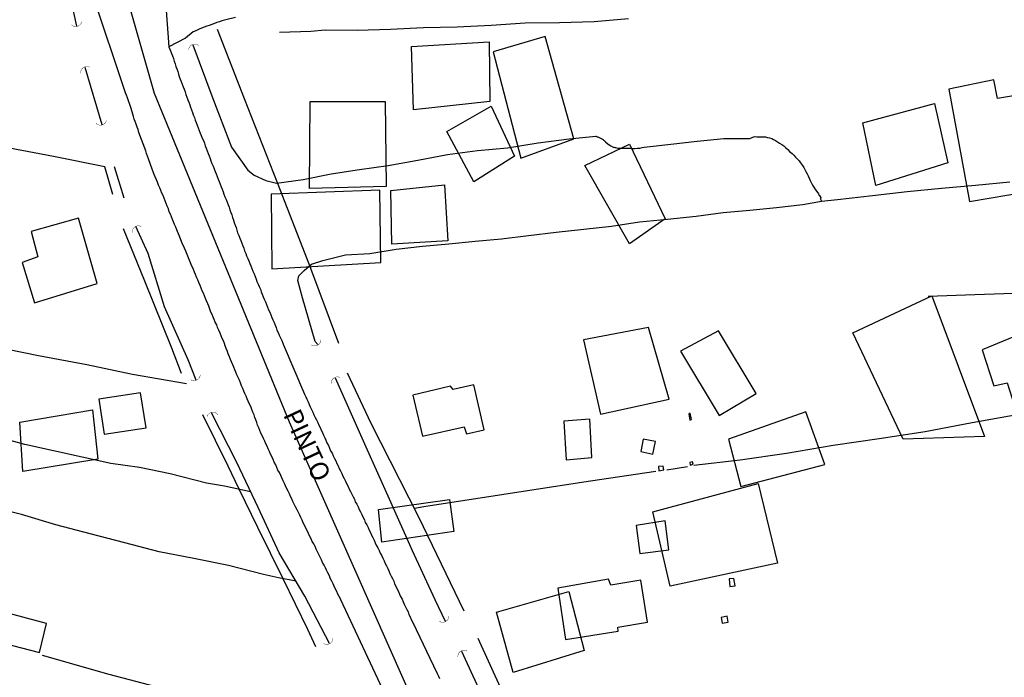
# Model space of a CAD drawing. Units: millimetres. Extents: x 190372 to 192781, y 1652120 to 1654896.
# Drawn here: x 190458 to 190591, y 1654623 to 1654711 of the extents above; entities that cross this region are included whole.
import ezdxf
from ezdxf.enums import TextEntityAlignment as Align

# ---------------------------------------------------------------- set-up
doc = ezdxf.new("R2010")
doc.units = ezdxf.units.MM
for name, color, linetype in [('EDIFICACAO_REFERENCIAL', 30, 'Continuous'), ('IMAGEM', 7, 'Continuous'), ('V-BUEIRO', 1, 'Continuous'), ('V-EDIFICACAO', 2, 'Continuous'), ('V-EIXO_DE_LOGRADOURO', 3, 'Continuous'), ('V-LOTE', 1, 'Continuous'), ('V-NOME_DOS_LOGRADOUROS', 7, 'Continuous'), ('V-QUADRA', 2, 'Continuous'), ('V-REFERENCIA', 32, 'Continuous'), ('V-TESTADA', 5, 'Continuous'), ('V-VALETA', 6, 'Continuous')]:
    doc.layers.add(name, color=color, linetype=linetype)
picture_1 = doc.add_image_def('image1.jpg', size_in_pixel=(4014, 4628))

# ---------------------------------------------------------------- blocks, each defined once
blk = doc.blocks.new('305')
at = {"color": 0, "linetype": 'ByBlock', "lineweight": -2, "const_width": 0.05}
blk.add_lwpolyline([(0.73, 0.39, 0.60863), (-0.73, 0.38)], format="xyb", dxfattribs=at)

msp = doc.modelspace()

# ---------------------------------------------------------------- linework, layer by layer
at = {"layer": 'EDIFICACAO_REFERENCIAL'}
for points in [[(190521.8, 1654706.67), (190525.51, 1654692.38), (190532.66, 1654694.99), (190528.81, 1654708.73)], [(190511.11, 1654698.89), (190510.81, 1654707.4), (190521.28, 1654708.02), (190521.38, 1654700.02)], [(190583.09, 1654701.66), (190585.86, 1654686.58), (190596.42, 1654688.34), (190594.15, 1654701.15), (190589.63, 1654700.4), (190589.13, 1654702.91)], [(190497.22, 1654699.98), (190507.28, 1654699.98), (190507.4, 1654688.57), (190497.1, 1654688.32)], [(190571.53, 1654697.13), (190581.14, 1654699.74), (190582.97, 1654691.77), (190573.26, 1654688.71)], [(190515.56, 1654695.97), (190521.53, 1654699.39), (190524.69, 1654692.65), (190519.19, 1654689.22)], [(190534.15, 1654691.41), (190540.15, 1654694.28), (190544.94, 1654684.21), (190540.15, 1654680.86)], [(190506.59, 1654688.1), (190491.94, 1654687.54), (190492.03, 1654677.52), (190506.69, 1654678.37)], [(190508.06, 1654688.03), (190515.28, 1654688.82), (190515.73, 1654681.26), (190508.17, 1654680.81)], [(190570.17, 1654668.92), (190580.78, 1654673.88), (190587.89, 1654654.97), (190576.93, 1654654.63)], [(190533.95, 1654667.98), (190536.22, 1654657.97), (190545.48, 1654659.97), (190542.68, 1654669.62)], [(190547.01, 1654666.46), (190552.19, 1654657.77), (190557.16, 1654660.73), (190552.12, 1654669.19), (190547.01, 1654666.46)], [(190587.55, 1654666.6), (190589.13, 1654661.79), (190590.91, 1654662.2), (190592.63, 1654656.87), (190598.75, 1654659.36), (190594.75, 1654669.58)], [(190458.16, 1654656.88), (190467.92, 1654658.54), (190468.65, 1654651.9), (190458.57, 1654650.24)], [(190563.86, 1654658.27), (190553.46, 1654654.6), (190555.12, 1654648.23), (190566.39, 1654651.2)], [(190543.28, 1654644.86), (190557.43, 1654648.67), (190560.06, 1654637.94), (190545.59, 1654634.84)], [(190506.4, 1654645.16), (190515.95, 1654646.49), (190516.51, 1654642.2), (190506.85, 1654640.76)], [(190522.25, 1654631.33), (190531.97, 1654634.15), (190534.05, 1654626.21), (190524.48, 1654623.24)]]:
    msp.add_lwpolyline(points, close=True, dxfattribs=at)
at = {"layer": 'V-EDIFICACAO'}
for points in [[(190459.68, 1654682.54), (190460.56, 1654679.12), (190458.48, 1654678.37), (190460.13, 1654672.92), (190468.58, 1654675.54), (190466.07, 1654684.3), (190459.68, 1654682.54)], [(190511.01, 1654660.52), (190512.32, 1654655.02), (190517.92, 1654656.28), (190518.24, 1654655.33), (190520.62, 1654655.85), (190519.19, 1654661.9), (190516.43, 1654661.27), (190516.05, 1654661.73), (190511.01, 1654660.52)], [(190468.76, 1654660), (190469.48, 1654655.26), (190475.15, 1654656.11), (190474.4, 1654660.83), (190468.76, 1654660)], [(190531.3, 1654657.02), (190531.62, 1654651.84), (190535.09, 1654652.14), (190534.83, 1654657.28), (190531.3, 1654657.02)], [(190548.32, 1654658.09), (190548.1, 1654657.96), (190548.26, 1654657.18), (190548.48, 1654657.27), (190548.32, 1654658.09)], [(190541.98, 1654654.63), (190541.67, 1654652.93), (190543.27, 1654652.61), (190543.66, 1654654.31), (190541.98, 1654654.63)], [(190544.06, 1654650.93), (190544.1, 1654650.36), (190544.76, 1654650.47), (190544.66, 1654650.98), (190544.06, 1654650.93)], [(190548.25, 1654651.48), (190548.32, 1654651.12), (190548.7, 1654651.25), (190548.63, 1654651.58), (190548.25, 1654651.48)], [(190541.03, 1654642.99), (190541.55, 1654639.24), (190545.44, 1654639.75), (190544.93, 1654643.61), (190541.03, 1654642.99)], [(190448.37, 1654638), (190446.25, 1654629.71), (190460.81, 1654625.95), (190461.76, 1654629.81), (190452.14, 1654632.39), (190453.18, 1654636.81), (190448.37, 1654638)], [(190553.54, 1654635.83), (190553.64, 1654634.82), (190554.33, 1654634.88), (190554.18, 1654635.88), (190553.54, 1654635.83)], [(190530.49, 1654634.59), (190531.54, 1654627.66), (190538.64, 1654628.78), (190538.58, 1654629.32), (190542.54, 1654630), (190541.67, 1654635.65), (190537.62, 1654634.99), (190537.34, 1654635.79), (190530.49, 1654634.59)], [(190552.47, 1654630.64), (190552.62, 1654629.87), (190553.43, 1654630.01), (190553.29, 1654630.8), (190552.47, 1654630.64)]]:
    msp.add_lwpolyline(points, close=True, dxfattribs=at)
at = {"layer": 'V-EIXO_DE_LOGRADOURO'}
msp.add_lwpolyline([(190468.21, 1654891.39), (190464.98, 1654846.44), (190463.51, 1654826.09), (190460.67, 1654785.07), (190464.77, 1654741.32), (190476.22, 1654701.13), (190494.39, 1654656.96), (190514.24, 1654612.16), (190537.24, 1654565.26), (190559.4, 1654520.04), (190581.77, 1654473.77), (190602.46, 1654430.65), (190623.15, 1654387.53)], dxfattribs=at)
at = {"layer": 'V-LOTE'}
for points in [[(190469.59, 1654691.24), (190462.7, 1654692.63), (190455.81, 1654693.91), (190448.96, 1654695.22), (190442.24, 1654696.6), (190435.42, 1654697.88), (190428.67, 1654699.26), (190421.89, 1654700.61), (190415.11, 1654701.96), (190408.33, 1654703.31), (190401.55, 1654704.66), (190394.77, 1654706.01), (190387.95, 1654707.25), (190381.17, 1654708.63), (190374.42, 1654710.08), (190372.96, 1654710.35)], [(190501.07, 1654667.49), (190497.14, 1654677.93), (190492.82, 1654689.05), (190488.38, 1654700.37), (190484.73, 1654709.69)], [(190470.68, 1654687.52), (190469.59, 1654691.24)], [(190480.58, 1654662.04), (190473.29, 1654663.3), (190467.19, 1654664.61), (190460.68, 1654665.79), (190454.24, 1654667.1), (190429.01, 1654671.97), (190423.08, 1654673.18), (190417.15, 1654674.39), (190411.18, 1654675.57), (190405.21, 1654676.75), (190399.24, 1654677.93), (190393.27, 1654679.11), (190387.3, 1654680.29), (190381.33, 1654681.47), (190375.36, 1654682.65), (190372.98, 1654683.15)], [(190479.89, 1654663.42), (190478.59, 1654666.86), (190474.98, 1654675.87), (190472.08, 1654682.87)], [(190517.92, 1654631.49), (190511.8, 1654644.12), (190505.41, 1654656.7), (190502.23, 1654663.5)], [(190497.98, 1654626.69), (190496.89, 1654629), (190493.59, 1654635.85), (190490.15, 1654642.72), (190487.65, 1654647.88), (190486.16, 1654650.98), (190482.75, 1654657.88)], [(190547.96, 1654650.87), (190545.17, 1654650.45)], [(190543.69, 1654650.26), (190534.91, 1654648.94), (190534.01, 1654648.81), (190512.49, 1654645.5), (190511.21, 1654645.28)], [(190527.82, 1654610.56), (190523.04, 1654620.75), (190519.81, 1654627.82)], [(190461.16, 1654625.55), (190470.13, 1654623.03), (190477.32, 1654621.14), (190484.45, 1654619.21), (190491.44, 1654617.35), (190498.43, 1654615.49), (190503.65, 1654614.04), (190504.65, 1654613.89)]]:
    msp.add_lwpolyline(points, dxfattribs=at)
at = {"layer": 'V-QUADRA'}
for points in [[(190477.68, 1654714.1), (190478.21, 1654707.36), (190478.53, 1654706.59), (190478.57, 1654706.47), (190478.7, 1654706.13), (190478.83, 1654705.78), (190478.92, 1654705.44), (190479.04, 1654705.06), (190479.15, 1654704.72), (190479.28, 1654704.38), (190479.39, 1654704.04), (190479.49, 1654703.69), (190479.6, 1654703.35), (190479.73, 1654703.01), (190479.85, 1654702.67), (190479.98, 1654702.33), (190480.11, 1654701.99), (190480.24, 1654701.65), (190480.37, 1654701.31), (190480.49, 1654700.96), (190480.62, 1654700.58), (190480.75, 1654700.24), (190480.88, 1654699.9), (190481.01, 1654699.56), (190481.13, 1654699.22), (190481.26, 1654698.87), (190481.39, 1654698.53), (190481.48, 1654698.19), (190481.65, 1654697.85), (190481.75, 1654697.51), (190481.88, 1654697.17), (190482.01, 1654696.83), (190482.16, 1654696.48), (190482.29, 1654696.1), (190482.41, 1654695.76), (190482.56, 1654695.42), (190482.69, 1654695.08), (190482.84, 1654694.74), (190482.97, 1654694.39), (190483.1, 1654694.05), (190483.22, 1654693.71), (190483.35, 1654693.37), (190483.48, 1654693.03), (190483.63, 1654692.69), (190483.74, 1654692.35), (190483.86, 1654692.01), (190483.99, 1654691.66), (190484.14, 1654691.32), (190484.29, 1654690.94), (190484.44, 1654690.6), (190484.57, 1654690.26), (190484.7, 1654689.92), (190484.83, 1654689.57), (190484.97, 1654689.23), (190485.12, 1654688.89), (190485.23, 1654688.55), (190485.36, 1654688.21), (190485.49, 1654687.87), (190485.61, 1654687.53), (190485.74, 1654687.19), (190485.91, 1654686.84), (190486.02, 1654686.46), (190486.17, 1654686.12), (190486.3, 1654685.78), (190486.42, 1654685.44), (190486.53, 1654685.1), (190486.66, 1654684.75), (190486.77, 1654684.41), (190486.87, 1654684.07), (190486.98, 1654683.73), (190487.11, 1654683.39), (190487.23, 1654683.05), (190487.34, 1654682.71), (190487.45, 1654682.36), (190487.62, 1654681.98), (190487.75, 1654681.64), (190487.75, 1654681.64), (190487.87, 1654681.3), (190488, 1654680.96), (190488.13, 1654680.62), (190488.26, 1654680.27), (190488.39, 1654679.93), (190488.53, 1654679.59), (190488.66, 1654679.25), (190488.84, 1654678.91), (190488.96, 1654678.57), (190489.09, 1654678.23), (190489.24, 1654677.89), (190489.37, 1654677.54), (190489.5, 1654677.2), (190489.67, 1654676.82), (190489.79, 1654676.48), (190489.92, 1654676.14), (190490.05, 1654675.8), (190490.2, 1654675.45), (190490.35, 1654675.11), (190490.5, 1654674.77), (190490.63, 1654674.43), (190490.76, 1654674.09), (190490.88, 1654673.75), (190491.03, 1654673.41), (190491.18, 1654673.07), (190491.33, 1654672.72), (190491.46, 1654672.34), (190491.59, 1654672), (190491.76, 1654671.66), (190491.91, 1654671.32), (190492.06, 1654670.98), (190492.2, 1654670.63), (190492.35, 1654670.29), (190492.48, 1654669.95), (190492.61, 1654669.61), (190492.74, 1654669.27), (190492.89, 1654668.93), (190493.04, 1654668.59), (190493.21, 1654668.24), (190493.38, 1654667.86), (190493.51, 1654667.52), (190493.55, 1654667.4), (190496.45, 1654660.65), (190496.64, 1654660.31), (190496.75, 1654659.97), (190496.92, 1654659.63), (190497.07, 1654659.29), (190497.22, 1654658.95), (190497.39, 1654658.6), (190497.56, 1654658.22), (190497.71, 1654657.88), (190497.88, 1654657.54), (190498.03, 1654657.2), (190498.22, 1654656.85), (190498.35, 1654656.51), (190498.54, 1654656.17), (190498.67, 1654655.83), (190498.84, 1654655.49), (190498.99, 1654655.15), (190499.16, 1654654.81), (190499.31, 1654654.47), (190499.46, 1654654.12), (190499.65, 1654653.74), (190499.82, 1654653.4), (190499.95, 1654653.06), (190500.14, 1654652.72), (190500.29, 1654652.38), (190500.46, 1654652.03), (190500.65, 1654651.69), (190500.8, 1654651.35), (190500.97, 1654651.01), (190501.1, 1654650.67), (190501.29, 1654650.33), (190501.48, 1654649.99), (190501.61, 1654649.65), (190501.78, 1654649.3), (190501.95, 1654648.96), (190502.12, 1654648.58), (190502.29, 1654648.24), (190502.46, 1654647.9), (190502.63, 1654647.56), (190502.81, 1654647.21), (190502.81, 1654647.21), (190502.98, 1654646.87), (190503.15, 1654646.53), (190503.27, 1654646.19), (190503.47, 1654645.85), (190503.66, 1654645.51), (190503.79, 1654645.17), (190503.96, 1654644.83), (190504.15, 1654644.48), (190504.32, 1654644.1), (190504.49, 1654643.76), (190504.6, 1654643.42), (190504.83, 1654643.08), (190505.02, 1654642.73), (190505.15, 1654642.39), (190505.32, 1654642.05), (190505.45, 1654641.71), (190505.64, 1654641.37), (190505.81, 1654641.03), (190505.96, 1654640.69), (190506.09, 1654640.35), (190506.3, 1654640), (190506.49, 1654639.62), (190506.62, 1654639.28), (190506.82, 1654638.94), (190506.97, 1654638.6), (190507.16, 1654638.26), (190507.28, 1654637.91), (190507.48, 1654637.57), (190507.65, 1654637.23), (190507.8, 1654636.89), (190507.92, 1654636.55), (190508.11, 1654636.21), (190508.27, 1654635.87), (190508.44, 1654635.53), (190508.56, 1654635.18), (190508.73, 1654634.84), (190508.91, 1654634.46), (190509.08, 1654634.12), (190509.2, 1654633.78), (190509.37, 1654633.44), (190509.55, 1654633.09), (190509.72, 1654632.75), (190509.84, 1654632.41), (190510.01, 1654632.07), (190510.19, 1654631.73), (190510.36, 1654631.39), (190510.48, 1654631.05), (190510.65, 1654630.71), (190510.8, 1654630.36), (190511, 1654629.98), (190514.23, 1654623.21), (190514.27, 1654623.13), (190514.28, 1654623.11), (190514.45, 1654622.77), (190514.6, 1654622.43)], [(190507.28, 1654620.3), (190501.32, 1654633.01), (190501.27, 1654633.14), (190501.12, 1654633.44), (190500.93, 1654633.78), (190500.8, 1654634.12), (190500.61, 1654634.46), (190500.42, 1654634.84), (190500.29, 1654635.18), (190500.1, 1654635.53), (190499.9, 1654635.91), (190499.78, 1654636.25), (190499.56, 1654636.63), (190499.39, 1654636.98), (190499.24, 1654637.32), (190499.07, 1654637.66), (190498.88, 1654638.04), (190498.73, 1654638.38), (190498.56, 1654638.73), (190498.37, 1654639.11), (190498.2, 1654639.45), (190498, 1654639.83), (190497.86, 1654640.18), (190497.69, 1654640.52), (190497.47, 1654640.86), (190497.34, 1654641.2), (190497.15, 1654641.54), (190496.96, 1654641.92), (190496.81, 1654642.31), (190496.64, 1654642.65), (190496.45, 1654643.03), (190496.28, 1654643.37), (190496.11, 1654643.72), (190495.94, 1654644.06), (190495.81, 1654644.4), (190495.62, 1654644.74), (190495.43, 1654645.12), (190495.23, 1654645.51), (190495.06, 1654645.85), (190494.89, 1654646.23), (190494.72, 1654646.57), (190494.55, 1654646.92), (190494.4, 1654647.26), (190494.25, 1654647.6), (190494.08, 1654647.94), (190493.89, 1654648.32), (190493.76, 1654648.66), (190493.57, 1654649.01), (190493.38, 1654649.39), (190493.25, 1654649.73), (190493.06, 1654650.11), (190492.87, 1654650.46), (190492.74, 1654650.8), (190492.57, 1654651.14), (190492.38, 1654651.52), (190492.23, 1654651.86), (190492.08, 1654652.21), (190491.88, 1654652.59), (190491.71, 1654652.93), (190491.54, 1654653.31), (190491.4, 1654653.66), (190491.22, 1654654), (190491.1, 1654654.34), (190491.1, 1654654.34), (190490.93, 1654654.68), (190490.78, 1654655.02), (190490.58, 1654655.4), (190490.44, 1654655.79), (190490.29, 1654656.13), (190490.14, 1654656.51), (190490.01, 1654656.85), (190489.88, 1654657.2), (190489.75, 1654657.54), (190489.65, 1654657.88), (190489.5, 1654658.22), (190489.37, 1654658.6), (190489.2, 1654658.99), (190489.05, 1654659.33), (190488.88, 1654659.71), (190488.73, 1654660.05), (190488.6, 1654660.4), (190488.43, 1654660.74), (190488.28, 1654661.08), (190488.15, 1654661.42), (190487.96, 1654661.8), (190487.83, 1654662.19), (190487.68, 1654662.53), (190487.51, 1654662.91), (190487.36, 1654663.25), (190487.21, 1654663.6), (190487.06, 1654663.94), (190486.94, 1654664.28), (190486.81, 1654664.62), (190486.64, 1654665), (190486.49, 1654665.34), (190486.36, 1654665.69), (190486.17, 1654666.07), (190486.08, 1654666.41), (190485.91, 1654666.79), (190485.78, 1654667.14), (190485.66, 1654667.48), (190485.53, 1654667.82), (190485.38, 1654668.16), (190485.23, 1654668.5), (190485.08, 1654668.88), (190484.91, 1654669.27), (190484.76, 1654669.61), (190484.63, 1654669.99), (190484.44, 1654670.34), (190484.31, 1654670.68), (190484.14, 1654671.02), (190484.02, 1654671.36), (190483.86, 1654671.7), (190483.69, 1654672.08), (190483.57, 1654672.47), (190483.44, 1654672.81), (190483.27, 1654673.19), (190483.12, 1654673.53), (190482.99, 1654673.88), (190482.86, 1654674.22), (190482.69, 1654674.56), (190482.56, 1654674.9), (190482.39, 1654675.28), (190482.22, 1654675.67), (190482.1, 1654676.01), (190481.93, 1654676.39), (190481.77, 1654676.73), (190481.65, 1654677.08), (190481.52, 1654677.42), (190481.22, 1654678.1), (190481.22, 1654678.1), (190481.22, 1654678.1), (190481.22, 1654678.1), (190481.22, 1654678.1), (190481.22, 1654678.1), (190480.47, 1654679.89), (190480.3, 1654680.27), (190480.01, 1654680.96), (190480.01, 1654680.96), (190479.6, 1654681.98), (190479.6, 1654681.98), (190479.6, 1654681.98), (190479.6, 1654681.98), (190479.28, 1654682.75), (190479.13, 1654683.09), (190478.96, 1654683.47), (190478.83, 1654683.82), (190478.7, 1654684.16), (190478.57, 1654684.5), (190478.43, 1654684.84), (190478.26, 1654685.18), (190478.13, 1654685.56), (190477.96, 1654685.95), (190477.83, 1654686.29), (190477.68, 1654686.67), (190477.55, 1654687.01), (190477.42, 1654687.36), (190477.27, 1654687.7), (190477.12, 1654688.04), (190476.97, 1654688.38), (190476.81, 1654688.76), (190476.66, 1654689.15), (190476.53, 1654689.49), (190476.36, 1654689.87), (190476.36, 1654689.87), (190476.23, 1654690.21), (190476.1, 1654690.56), (190475.97, 1654690.9), (190475.97, 1654690.9), (190475.97, 1654690.9), (190475.97, 1654690.9), (190475.46, 1654692.3), (190475.33, 1654692.65), (190475.18, 1654693.03), (190475.08, 1654693.37), (190475.08, 1654693.37), (190475.08, 1654693.37), (190475.08, 1654693.37), (190475.08, 1654693.37), (190475.08, 1654693.37), (190474.18, 1654695.85), (190474.18, 1654695.85), (190474.05, 1654696.23), (190473.93, 1654696.57), (190473.8, 1654696.95), (190473.67, 1654697.3), (190473.54, 1654697.64), (190473.46, 1654697.98), (190473.35, 1654698.32), (190473.11, 1654699.04), (190473.11, 1654699.04), (190472.63, 1654700.49), (190472.63, 1654700.49), (190472.63, 1654700.49), (190472.63, 1654700.49), (190472.52, 1654700.84), (190472.39, 1654701.18), (190471.88, 1654702.63), (190471.88, 1654702.63), (190471.88, 1654702.63), (190471.88, 1654702.63), (190468.43, 1654712.94)]]:
    msp.add_lwpolyline(points, dxfattribs=at)
at = {"layer": 'V-REFERENCIA'}
msp.add_lwpolyline([(190487.15, 1654711.31), (190485.85, 1654710.96), (190485.34, 1654710.84), (190485, 1654710.71), (190484.66, 1654710.62), (190484.32, 1654710.49), (190483.97, 1654710.37), (190483.63, 1654710.24), (190483.29, 1654710.11), (190482.95, 1654709.98), (190482.61, 1654709.86), (190482.27, 1654709.71), (190481.93, 1654709.56), (190481.59, 1654709.41), (190481.48, 1654709.36), (190480.44, 1654708.52), (190478.21, 1654707.36)], dxfattribs=at)
at = {"layer": 'V-TESTADA'}
for points in [[(190501.07, 1654667.49), (190497.14, 1654677.93), (190492.82, 1654689.05), (190488.38, 1654700.37), (190484.73, 1654709.69)], [(190470.68, 1654687.52), (190469.59, 1654691.24)], [(190479.89, 1654663.42), (190478.59, 1654666.86), (190474.98, 1654675.87), (190472.08, 1654682.87)], [(190517.92, 1654631.49), (190511.8, 1654644.12), (190505.41, 1654656.7), (190502.23, 1654663.5)], [(190497.98, 1654626.69), (190496.89, 1654629), (190493.59, 1654635.85), (190490.15, 1654642.72), (190487.65, 1654647.88), (190486.16, 1654650.98), (190482.75, 1654657.88)], [(190527.82, 1654610.56), (190523.04, 1654620.75), (190519.81, 1654627.82)]]:
    msp.add_lwpolyline(points, dxfattribs=at)
at = {"layer": 'V-VALETA'}
for points in [[(190465.84, 1654710.11), (190464.22, 1654717.54), (190464.02, 1654717.69)], [(190493.09, 1654709.33), (190497.3, 1654709.46), (190499.23, 1654709.64), (190503.53, 1654709.57), (190508.01, 1654709.71), (190512.42, 1654709.96), (190516.96, 1654710.05), (190521.52, 1654710.27), (190526.13, 1654710.57), (190530.74, 1654710.61), (190535.38, 1654710.75), (190540.02, 1654711.15)], [(190481.4, 1654707.63), (190483.97, 1654700.75), (190486.62, 1654693.87), (190488.8, 1654690.78), (190489.67, 1654690.08), (190491.23, 1654689.37), (190492.69, 1654689.03), (190496.26, 1654689.52), (190500.01, 1654690.3), (190503.84, 1654690.84), (190507.7, 1654691.38), (190511.69, 1654692.13), (190515.68, 1654692.88), (190519.72, 1654693.42), (190523.73, 1654693.78), (190527.87, 1654694.45), (190532.04, 1654694.99), (190535.61, 1654695.32), (190535.65, 1654695.33), (190535.72, 1654695.31), (190535.8, 1654695.27), (190535.87, 1654695.24), (190535.98, 1654695.2), (190536.32, 1654695.03), (190536.62, 1654694.88), (190536.63, 1654694.82), (190536.72, 1654694.78), (190536.76, 1654694.73), (190536.93, 1654694.58), (190537.27, 1654694.28), (190537.64, 1654694.03), (190537.94, 1654693.88), (190537.98, 1654693.88), (190538.07, 1654693.86), (190538.17, 1654693.84), (190538.28, 1654693.82), (190538.58, 1654693.75), (190538.92, 1654693.71), (190539.22, 1654693.71), (190539.56, 1654693.71), (190539.9, 1654693.71), (190540.24, 1654693.71), (190540.58, 1654693.69), (190540.88, 1654693.69), (190541.18, 1654693.71), (190541.52, 1654693.75), (190541.86, 1654693.82), (190542.11, 1654693.85), (190545.68, 1654694.25), (190549.25, 1654694.65), (190552.82, 1654695.05), (190556.31, 1654695.04), (190556.95, 1654695.29), (190557.26, 1654695.24), (190557.52, 1654695.24), (190557.82, 1654695.27), (190558.12, 1654695.24), (190558.41, 1654695.24), (190558.71, 1654695.18), (190558.97, 1654695.12), (190559.27, 1654695.01), (190559.52, 1654694.88), (190559.78, 1654694.77), (190560.04, 1654694.58), (190560.33, 1654694.41), (190560.63, 1654694.2), (190560.89, 1654694.03), (190561.14, 1654693.81), (190561.42, 1654693.56), (190561.67, 1654693.3), (190562, 1654692.99), (190562.23, 1654692.79), (190562.46, 1654692.52), (190562.68, 1654692.3), (190562.95, 1654692.01), (190563.14, 1654691.77), (190563.42, 1654691.41), (190563.57, 1654691.15), (190563.74, 1654690.85), (190563.87, 1654690.6), (190564.04, 1654690.3), (190564.15, 1654690), (190564.28, 1654689.7), (190564.43, 1654689.4), (190564.57, 1654689.12), (190564.75, 1654688.76), (190564.92, 1654688.49), (190565.15, 1654688.12), (190565.34, 1654687.89), (190565.56, 1654687.57), (190565.66, 1654687.35), (190565.71, 1654687.35), (190565.79, 1654687.25), (190565.79, 1654687.18), (190565.88, 1654687.12), (190565.86, 1654687.08), (190565.86, 1654686.99), (190565.79, 1654686.97), (190565.94, 1654686.59)], [(190469.23, 1654696.87), (190466.96, 1654704.58)], [(190698.54, 1654693.98), (190696.11, 1654694.22), (190691.3, 1654693.74), (190683.95, 1654691.1), (190676.71, 1654689.4), (190669.47, 1654687.7), (190662.23, 1654686.26), (190655.04, 1654684.82), (190654.07, 1654685.63), (190650.83, 1654683.59), (190647.54, 1654681.29), (190640.77, 1654680.43), (190634, 1654679.57), (190627.18, 1654678.5), (190620.36, 1654677.43), (190613.54, 1654676.57), (190606.72, 1654675.71), (190599.9, 1654674.85), (190593.08, 1654674.25), (190586.57, 1654674.01), (190580.32, 1654673.77)], [(190472.18, 1654687.01), (190470.89, 1654691.23)], [(190498.24, 1654667.34), (190497.88, 1654667.73), (190496.15, 1654673.63), (190495.56, 1654675.92), (190495.67, 1654676.55), (190496.4, 1654677.28), (190497.37, 1654678.14), (190498.91, 1654678.64), (190501.96, 1654679.39), (190505.21, 1654679.56), (190508.75, 1654680.15), (190512.29, 1654680.56), (190515.83, 1654680.89), (190519.37, 1654681.22), (190522.91, 1654681.55), (190526.58, 1654681.99), (190530.28, 1654682.43), (190534.01, 1654682.84), (190537.74, 1654683.25), (190541.49, 1654683.84), (190545.24, 1654684.17), (190549.1, 1654684.58), (190552.75, 1654685.07), (190556.32, 1654685.4), (190559.89, 1654685.73), (190563.46, 1654686.17), (190565.94, 1654686.59), (190568.13, 1654686.81), (190572.8, 1654687.35), (190577.47, 1654687.89), (190582.08, 1654688.33), (190586.69, 1654688.77), (190591.3, 1654689.21)], [(190481.89, 1654662.55), (190480.78, 1654665.27), (190477.62, 1654672.39), (190475.42, 1654679.56), (190473.77, 1654683.19)], [(190647.33, 1654681.26), (190647.44, 1654678.52), (190649.17, 1654674.55), (190648.85, 1654671.47), (190648.51, 1654668.94), (190644.9, 1654667.63), (190642.03, 1654667.16), (190635.62, 1654665.78), (190629.27, 1654664.4), (190622.97, 1654663.07), (190616.67, 1654661.74), (190610.58, 1654660.67), (190604.54, 1654659.65), (190598.5, 1654658.58), (190592.51, 1654657.93), (190586.21, 1654656.81), (190579.91, 1654655.58), (190573.71, 1654654.67), (190567.51, 1654653.76), (190561.26, 1654652.69), (190555.01, 1654651.78), (190548.81, 1654651.07)], [(190500.55, 1654662.85), (190504.69, 1654653.57), (190507.82, 1654646.58), (190510.9, 1654639.64), (190513.98, 1654633.07), (190515.35, 1654630.13)], [(190499.81, 1654627.14), (190496.5, 1654633.49), (190493.03, 1654639.31), (190490.19, 1654645.4), (190487.33, 1654651.46), (190483.94, 1654658.15)], [(190485.67, 1654648.31), (190483.27, 1654648.7), (190478.38, 1654649.97), (190474.25, 1654650.82), (190470.4, 1654651.35), (190466.55, 1654652.2), (190462.7, 1654653.05), (190458.85, 1654653.9), (190455.03, 1654654.93)], [(190489.17, 1654647.55), (190485.67, 1654648.31)], [(190495.3, 1654635.51), (190492.92, 1654635.98), (190490.91, 1654636.43), (190486.24, 1654637.62), (190481.57, 1654638.55), (190476.9, 1654639.48), (190472.26, 1654640.69), (190467.62, 1654641.9), (190462.98, 1654643.11), (190458.39, 1654644.46), (190453.8, 1654645.62)], [(190517.55, 1654626.13), (190520.86, 1654618.91), (190523.96, 1654611.53), (190524.78, 1654609.59)]]:
    msp.add_lwpolyline(points, dxfattribs=at)

# ---------------------------------------------------------------- block references
at = {"layer": 'V-BUEIRO'}
for p, xscale, yscale, zscale, rotation in [((190465.67, 1654710.91), 0.9999983358862579, 0.9999983358862579, 0.9999983358862579, 196), ((190481.67, 1654706.89), 0.9999985649676899, 0.9999985649676899, 0.9999985649676899, 19), ((190467.17, 1654703.88), 0.999999027640682, 0.999999027640682, 0.999999027640682, 34), ((190469, 1654697.65), 0.9999983358862579, 0.9999983358862579, 0.9999983358862579, 196), ((190474.1, 1654682.46), 0.999999027640682, 0.999999027640682, 0.999999027640682, 34), ((190497.81, 1654667.97), 0.9999971395640319, 0.9999971395640319, 0.9999971395640319, 208), ((190481.59, 1654663.29), 0.9999971395640319, 0.9999971395640319, 0.9999971395640319, 208), ((190500.86, 1654662.15), 0.9999954707538821, 0.9999954707538821, 0.9999954707538821, 33), ((190484.12, 1654657.4), 0.9999996907933649, 0.9999996907933649, 0.9999996907933649, 10), ((190515.03, 1654630.82), 0.9999971395640319, 0.9999971395640319, 0.9999971395640319, 208), ((190499.44, 1654627.85), 0.9999971395640319, 0.9999971395640319, 0.9999971395640319, 208), ((190517.89, 1654625.4), 0.9999954707538821, 0.9999954707538821, 0.9999954707538821, 33)]:
    msp.add_blockref('305', p, dxfattribs=dict(at, xscale=xscale, yscale=yscale, zscale=zscale, rotation=rotation))

# ---------------------------------------------------------------- texts
at = {"layer": 'V-NOME_DOS_LOGRADOUROS'}
msp.add_text('PINTO', height=2.5, rotation=295, dxfattribs=at).set_placement((190492.81, 1654657.56), align=Align.BOTTOM_LEFT)

# ---------------------------------------------------------------- referenced raster images: frames only (the image files are external)
at = {"layer": 'IMAGEM'}
image = msp.add_image(picture_1, insert=(190371.99, 1652119.83), size_in_units=(2407.99, 2776.33), dxfattribs=at)
image.dxf.flags = 7

doc.saveas('drawing.dxf')
